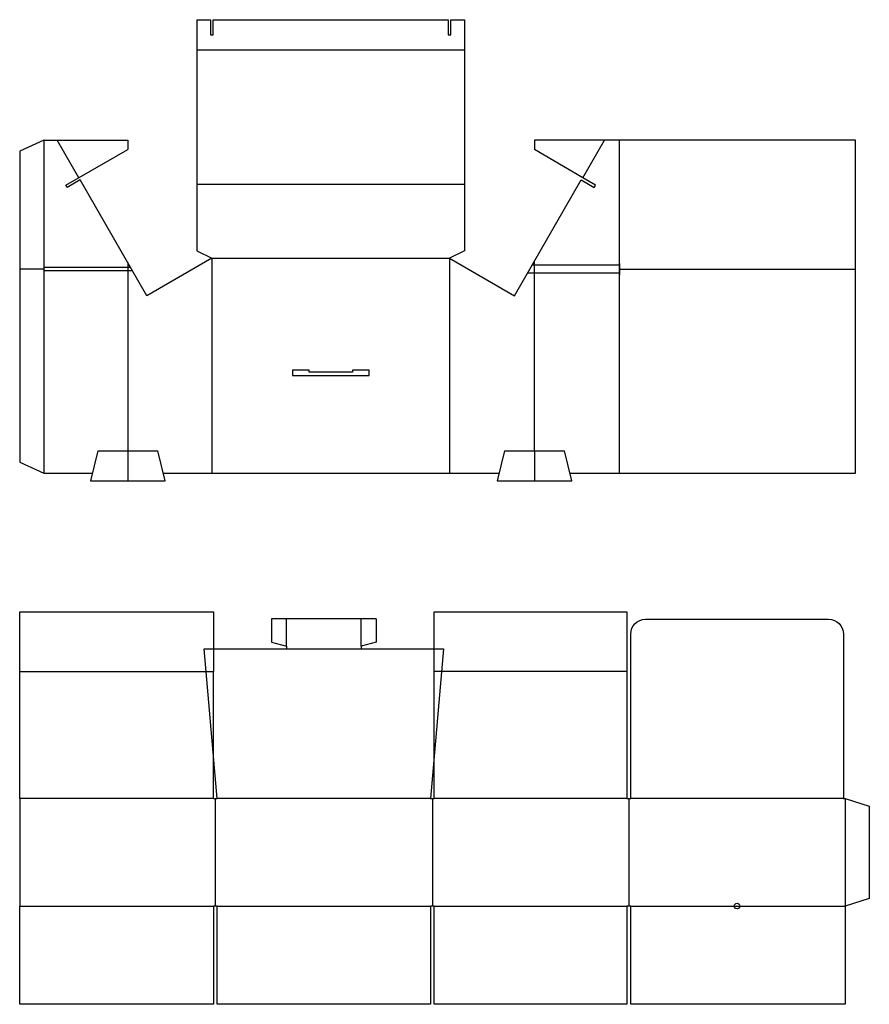
# Model space of a CAD drawing. Extents: x 0 to 1440, y 0 to 1669.
import ezdxf

# ---------------------------------------------------------------- set-up
doc = ezdxf.new("R2010")
doc.units = 0
doc.header["$MEASUREMENT"] = 0
for name, color, linetype in [('CREASE', 7, 'CONTINUOUS'), ('PERF|000_999-090', 7, 'CONTINUOUS'), ('THRU-CUT', 7, 'CONTINUOUS')]:
    doc.layers.add(name, color=color, linetype=linetype)

msp = doc.modelspace()

# ---------------------------------------------------------------- linework, layer by layer
at = {"layer": 'CREASE', "color": 3}
for p, q in [((300.3, 1617.7), (754.1, 1617.7)), ((41, 1464.5), (41, 900)), ((100.2, 1400.8), (63.4, 1464.5)), ((954.2, 1400.8), (991, 1464.5)), ((1016.4, 900), (1016.4, 1464.5)), ((325.7, 1264.2), (728.7, 1264.2)), ((325.7, 1264.2), (325.7, 900)), ((728.7, 1264.2), (728.7, 900)), ((1016.4, 1252.3), (868.4, 1252.3)), ((41, 1249.1), (187.8, 1249.1)), ((191.4, 1242.8), (41, 1242.8)), ((861.1, 1239.6), (1016.4, 1239.6)), ((1016.4, 1245.9), (1375.4, 1245.9)), ((132.5, 938.1), (234.1, 938.1)), ((821.7, 938.1), (923.3, 938.1)), ((452, 607), (452, 653.3)), ((579, 607), (579, 653.3)), ((452, 602.5), (579, 602.5)), ((328.3, 348.5), (0, 348.5)), ((331.5, 348.5), (331.5, 166.5)), ((696.3, 348.5), (334.7, 348.5)), ((699.5, 348.5), (699.5, 166.5)), ((1029.3, 348.5), (702.7, 348.5)), ((1032.5, 348.5), (1032.5, 166.5)), ((1396, 348.5), (1035.7, 348.5)), ((1399, 348.5), (1399, 166.5)), ((0, 166.5), (328.3, 166.5)), ((334.7, 166.5), (696.3, 166.5)), ((702.7, 166.5), (1029.3, 166.5)), ((1035.7, 166.5), (1399, 166.5))]:
    msp.add_line(p, q, dxfattribs=at)
at = {"layer": 'PERF|000_999-090', "color": 151}
for p, q in [((300.3, 1389.7), (754.1, 1389.7)), ((183.3, 1256.8), (183.3, 938.1)), ((872.5, 938.1), (872.5, 1259.4)), ((183.3, 938.1), (183.3, 887.3)), ((872.5, 938.1), (872.5, 887.3)), ((0, 563.9), (328.3, 563.9)), ((1029.3, 563.9), (702.7, 563.9))]:
    msp.add_line(p, q, dxfattribs=at)
at = {"layer": 'THRU-CUT', "color": 5}
for p, q in [((300.3, 1668.5), (300.3, 1276.9)), ((300.3, 1668.5), (323.4, 1668.5)), ((323.4, 1668.5), (323.4, 1643.1)), ((327.9, 1643.1), (327.9, 1668.5)), ((327.9, 1668.5), (726.4, 1668.5)), ((726.4, 1668.5), (726.4, 1643.1)), ((730.9, 1668.5), (754.1, 1668.5)), ((730.9, 1643.1), (730.9, 1668.5)), ((754.1, 1668.5), (754.1, 1276.9)), ((323.4, 1643.1), (327.9, 1643.1)), ((726.4, 1643.1), (730.9, 1643.1)), ((41, 1464.5), (0, 1445.6)), ((41, 1464.5), (183.3, 1464.5)), ((183.3, 1464.5), (183.3, 1448.8)), ((872.5, 1464.5), (872.5, 1448.8)), ((1416.4, 1464.5), (872.5, 1464.5)), ((1416.4, 900), (1416.4, 1464.5)), ((0, 1445.6), (0, 918.9)), ((78.2, 1388.1), (183.3, 1448.8)), ((954.2, 1400.8), (872.5, 1448.8)), ((80.5, 1384.2), (78.2, 1388.1)), ((102.4, 1396.9), (80.5, 1384.2)), ((215.7, 1200.7), (102.4, 1396.9)), ((838.7, 1200.7), (951.9, 1396.9)), ((951.9, 1396.9), (973.9, 1384.2)), ((976.2, 1388.1), (954.2, 1400.8)), ((973.9, 1384.2), (976.2, 1388.1)), ((300.3, 1276.9), (325.7, 1264.2)), ((754.1, 1276.9), (728.7, 1264.2)), ((41, 1252.3), (41, 1239.6)), ((325.7, 1264.2), (215.7, 1200.7)), ((728.7, 1264.2), (838.7, 1200.7)), ((1016.4, 1255.5), (1016.4, 1236.4)), ((41, 1245.9), (0, 1245.9)), ((1375.4, 1245.9), (1416.4, 1245.9)), ((490.6, 1074.5), (462.2, 1074.5)), ((462.2, 1074.5), (462.2, 1065.4)), ((490.6, 1071.4), (490.6, 1074.5)), ((563.8, 1071.4), (490.6, 1071.4)), ((563.8, 1074.5), (563.8, 1071.4)), ((592.2, 1074.5), (563.8, 1074.5)), ((592.2, 1065.4), (592.2, 1074.5)), ((462.2, 1065.4), (592.2, 1065.4)), ((132.5, 938.1), (119.8, 887.3)), ((246.8, 887.3), (234.1, 938.1)), ((821.7, 938.1), (809, 887.3)), ((936, 887.3), (923.3, 938.1)), ((0, 918.9), (41, 900)), ((41, 900), (123, 900)), ((119.8, 887.3), (246.8, 887.3)), ((243.7, 900), (325.7, 900)), ((325.7, 900), (812.2, 900)), ((809, 887.3), (936, 887.3)), ((932.9, 900), (1416.4, 900)), ((0, 664.9), (328.3, 664.9)), ((0, 348.5), (0, 664.9)), ((328.3, 664.9), (328.3, 563.9)), ((426.6, 653.3), (426.6, 613.6)), ((604.4, 653.3), (426.6, 653.3)), ((604.4, 653.3), (604.4, 613.6)), ((702.7, 348.5), (702.7, 664.9)), ((702.7, 664.9), (1029.3, 664.9)), ((1029.3, 664.9), (1029.3, 348.5)), ((1060.7, 652.5), (1371, 652.5)), ((1035.7, 348.5), (1035.7, 627.5)), ((1396, 627.5), (1396, 348.5)), ((312.5, 602.5), (452, 602.5)), ((334.7, 348.5), (312.5, 602.5)), ((426.6, 613.6), (452, 607)), ((452, 607), (452, 602.5)), ((604.4, 613.6), (579, 607)), ((579, 607), (579, 602.5)), ((579, 602.5), (718.5, 602.5)), ((718.5, 602.5), (696.3, 348.5)), ((328.3, 348.5), (328.3, 563.9)), ((0, 348.5), (0, 166.5)), ((328.3, 348.5), (334.7, 348.5)), ((696.3, 348.5), (702.7, 348.5)), ((1029.3, 348.5), (1035.7, 348.5)), ((1396, 348.5), (1399, 348.5)), ((1399, 348.5), (1440, 335.9)), ((1440, 335.9), (1440, 179.1)), ((1440, 179.1), (1399, 166.5)), ((0, 0), (0, 166.5)), ((328.3, 166.5), (328.3, 0)), ((334.7, 166.5), (328.3, 166.5)), ((334.7, 0), (334.7, 166.5)), ((696.3, 166.5), (696.3, 0)), ((702.7, 166.5), (696.3, 166.5)), ((702.7, 0), (702.7, 166.5)), ((1029.3, 166.5), (1029.3, 0)), ((1035.7, 166.5), (1029.3, 166.5)), ((1035.7, 0), (1035.7, 166.5)), ((1399, 166.5), (1399, 0)), ((328.3, 0), (0, 0)), ((696.3, 0), (334.7, 0)), ((1029.3, 0), (702.7, 0)), ((1399, 0), (1035.7, 0))]:
    msp.add_line(p, q, dxfattribs=at)
msp.add_circle((1215.8, 166.5), 4.76, dxfattribs=at)
at = {"layer": 'THRU-CUT', "color": 5, "extrusion": (0, 0, -1)}
for centre, start, end in [((-1060.7, 627.5), 0, 90), ((-1371, 627.5), 90, 180)]:
    msp.add_arc(centre, 25, start, end, dxfattribs=at)

doc.saveas('drawing.dxf')
